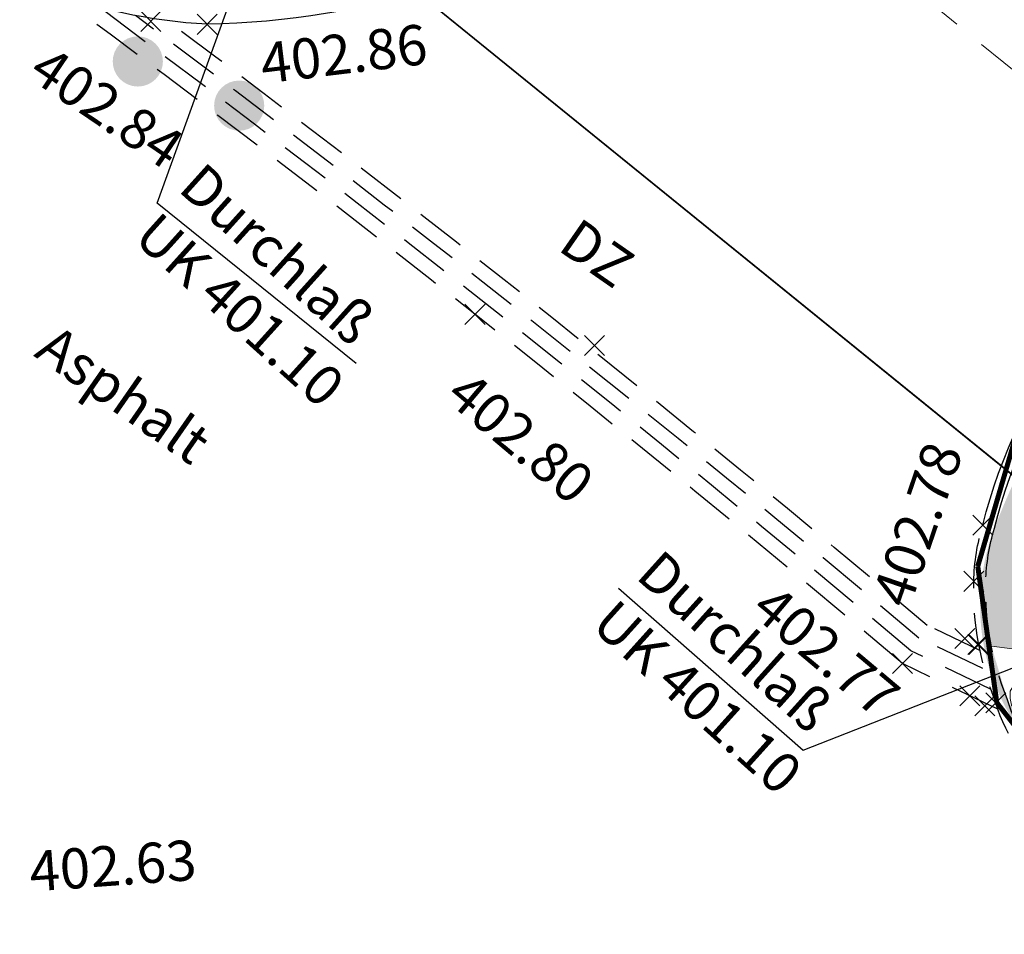
# Model space of a CAD drawing. Units: metres. Extents: x 4412045 to 4413861, y 5394585 to 5396438.
# Drawn here: x 4412556 to 4412566, y 5395109 to 5395118 of the extents above; entities that cross this region are included whole.
import ezdxf
from ezdxf.enums import TextEntityAlignment as Align

# ---------------------------------------------------------------- set-up
doc = ezdxf.new("R2010")
doc.units = ezdxf.units.M
doc.header["$PDMODE"] = 3
doc.header["$PDSIZE"] = 0.1
doc.linetypes.add('Bestand Straße$0$13-112_LP_G_1_bearb$0$Fahrbahnrand-1-0.5-1', pattern=[1.5, 1, -0.5])
doc.linetypes.add('Bestand Straße$0$STRICHLINIE', pattern=[19.05, 12.7, -6.35])
for name, color, linetype in [('0_Xref-Bestand Straße', 7, 'Continuous'), ('Bestand Straße$0$000 X-Ref Alt Bestand', 7, 'Continuous'), ('Bestand Straße$0$000 X-Ref DFK', 7, 'Continuous'), ('Bestand Straße$0$005 Grün Öffentlich', 71, 'Continuous'), ('Bestand Straße$0$005 Regenrückhalte Steine', 251, 'Continuous'), ('Bestand Straße$0$13-112-09_DFK_klein$0$Flurstuecke', 44, 'Continuous'), ('Bestand Straße$0$13-112-09_DFK_klein$0$Punktort', 44, 'Continuous'), ('Bestand Straße$0$13-112-09_DFK_klein$0$Topograph_Abgrenzung', 7, 'Continuous'), ('Bestand Straße$0$13-112_LP_G_1_bearb$0$LIN-FBR-DURCHGEZOGEN', 249, 'Continuous'), ('Bestand Straße$0$13-112_LP_G_1_bearb$0$LIN-FBR-GESTRICHELT', 249, 'Bestand Straße$0$13-112_LP_G_1_bearb$0$Fahrbahnrand-1-0.5-1'), ('Bestand Straße$0$13-112_LP_G_1_bearb$0$SYB-Punkt-Attribute', 249, 'Continuous'), ('Bestand Straße$0$13-112_LP_G_1_bearb$0$TXT-020-BESCHRIFTUNG', 249, 'Continuous'), ('Bestand Straße$0$13-112_LP_G_1_bearb$0$TXT-020-HÖHEN', 249, 'Continuous'), ('Bestand Straße$0$SYB-Punkt-Attribute', 249, 'Continuous'), ('Bestand Straße$0$TXT-020-HÖHEN', 249, 'Continuous')]:
    doc.layers.add(name, color=color, linetype=linetype)
doc.layers.add('Bestand Straße$0$0_BE_LIN_Belagwechsel', color=20, linetype='Continuous', lineweight=20)
doc.layers.add('Bestand Straße$0$0_BE_LIN_Entwässerung', color=160, linetype='Bestand Straße$0$STRICHLINIE', lineweight=20)
doc.styles.add('Bestand Straße$0$13-112_LP_G_1_bearb$0$TXT', font='isocp.shx', dxfattribs={"oblique": 15})
doc.styles.add('Bestand Straße$0$13-112_LP_G_1_bearb$0$TXT-HÖHEN', font='isocp.shx', dxfattribs={"oblique": 15})
doc.styles.add('Bestand Straße$0$TXT-HÖHEN', font='isocp.shx', dxfattribs={"oblique": 15})

# ---------------------------------------------------------------- blocks, each defined once
blk = doc.blocks.new('Bestand Straße$0$Steine')
at = {"lineweight": 0, "ltscale": 0.25}
for points in [[(0.258, 0.839), (0.193, 0.776), (0.152, 0.698), (0.156, 0.55), (0.186, 0.466), (0.42, 0.407), (0.555, 0.39), (0.599, 0.441), (0.624, 0.484), (0.627, 0.573), (0.613, 0.628), (0.584, 0.723), (0.519, 0.763)], [(1.145, 0.549), (0.906, 0.599), (0.775, 0.586), (0.671, 0.492), (0.66, 0.383), (0.719, 0.263), (0.871, 0.139), (1.173, 0.072), (1.378, 0.109), (1.45, 0.179), (1.42, 0.3), (1.333, 0.425)], [(0.6, 0.121), (0.605, 0.22), (0.536, 0.281), (0.454, 0.306), (0.369, 0.308), (0.217, 0.354), (0.059, 0.37), (-0.019, 0.31), (-0.053, 0.208), (-0.064, 0.114), (0, 0), (0.214, -0.077), (0.379, -0.081), (0.475, -0.024), (0.538, 0.031)], [(1.052, -0.333), (1.082, -0.28), (1.08, -0.129), (1.026, -0.019), (0.8, 0.106), (0.666, 0.088), (0.605, -0.033), (0.58, -0.155), (0.662, -0.289), (0.836, -0.342)]]:
    blk.add_lwpolyline(points, close=True, dxfattribs=at)
blk = doc.blocks.new('Bestand Straße$0$13-112_LP_G_1_bearb')
at = {"layer": 'Bestand Straße$0$13-112_LP_G_1_bearb$0$LIN-FBR-DURCHGEZOGEN', "ltscale": 0.5, "flags": 128}
for points in [[(4412567.08, 5395121.68), (4412566.15, 5395121.28), (4412564.4, 5395120.4), (4412563.53, 5395119.87), (4412562.71, 5395119.19, -0.143926), (4412558.26, 5395117.79, -0.079211), (4412556.6, 5395118.15), (4412549.02, 5395123.76), (4412543.65, 5395127.71), (4412538.665, 5395131.25), (4412538.665, 5395131.25, 0.00858), (4412531.259, 5395136.293, 0.014087), (4412518.779, 5395143.914, 0.027788), (4412505.252, 5395150.892, 0.030744), (4412488.0581, 5395157.803, 0.030744)], [(4412565.99, 5395112.8, -0.199147), (4412568.49, 5395116.16, -0.088264), (4412569.89, 5395116.82, -0.019593), (4412570.85, 5395117.04)], [(4412566.1057, 5395112.768, -0.199513), (4412568.5555, 5395116.0594, -0.08854), (4412569.9214, 5395116.7042, -0.019593), (4412570.8722, 5395116.9221)]]:
    blk.add_lwpolyline(points, format="xyb", dxfattribs=at)
at = {"layer": 'Bestand Straße$0$13-112_LP_G_1_bearb$0$LIN-FBR-GESTRICHELT', "ltscale": 0.5}
for points in [[(4412566.14, 5395110.9663), (4412565.19, 5395111.42, 0.016115), (4412556.754, 5395118.0927)], [(4412566.0683, 5395111.1667), (4412565.2721, 5395111.547, 0.015449), (4412557.1851, 5395117.9596)], [(4412565.9893, 5395111.3707), (4412565.3541, 5395111.6741, 0.014914), (4412557.546, 5395117.8777)], [(4412565.9618, 5395111.5501), (4412565.4361, 5395111.8011, 0.014458), (4412557.8647, 5395117.8266)]]:
    blk.add_lwpolyline(points, format="xyb", dxfattribs=at)
at = {"layer": 'Bestand Straße$0$13-112_LP_G_1_bearb$0$LIN-FBR-GESTRICHELT', "ltscale": 0.5, "flags": 128}
for points in [[(4412566.75, 5395110.18, -0.17999), (4412566.12, 5395111.03, -0.103325), (4412565.9, 5395112.24, -0.066742), (4412565.99, 5395112.8, -0.248404)], [(4412566.8214, 5395110.2768, -0.182437), (4412566.2336, 5395111.0693, -0.103878), (4412566.02, 5395112.2369, -0.067084), (4412566.1057, 5395112.768, -0.066742)]]:
    blk.add_lwpolyline(points, format="xyb", dxfattribs=at)
at = {"layer": 'Bestand Straße$0$13-112_LP_G_1_bearb$0$SYB-Punkt-Attribute'}
for p in [(4412557.7, 5395117.82, 402.85), (4412558.26, 5395117.79, 402.86), (4412560.93, 5395114.9, 402.8), (4412562.12, 5395114.59, 402.8), (4412565.99, 5395112.8, 402.85), (4412565.9, 5395112.24, 402.84), (4412565.81, 5395111.67, 402.78), (4412565.95, 5395111.61, 402.81), (4412565.19, 5395111.42, 402.77), (4412565.86, 5395111.1, 402.78), (4412566.12, 5395111.03, 402.78)]:
    blk.add_point(p, dxfattribs=at)
at = {"layer": 'Bestand Straße$0$13-112_LP_G_1_bearb$0$TXT-020-BESCHRIFTUNG', "ltscale": 0.25, "style": 'Bestand Straße$0$13-112_LP_G_1_bearb$0$TXT', "oblique": 15}
for s, p in [('DZ', (4412562.145, 5395115.5109, 402.85)), ('Asphalt', (4412557.428, 5395114.1046))]:
    blk.add_text(s, height=0.4, rotation=325.1727, dxfattribs=at).set_placement(p, align=Align.MIDDLE_CENTER)
at = {"layer": 'Bestand Straße$0$13-112_LP_G_1_bearb$0$TXT-020-HÖHEN', "ltscale": 0.5, "char_height": 0.4, "width": 50, "attachment_point": 4, "style": 'Bestand Straße$0$13-112_LP_G_1_bearb$0$TXT-HÖHEN'}
for s, insert, rotation in [('402.86', (4412558.801, 5395117.3454), 6.92615), ('402.84', (4412556.5449, 5395117.3884), 325.8367), ('402.80', (4412560.7138, 5395114.1693), 319.9305), ('402.78', (4412565.1176, 5395112.0051), 71.07222), ('402.77', (4412563.7584, 5395112.0408), 319.9305), ('402.63', (4412556.494, 5395109.2962), 4.09536)]:
    blk.add_mtext(s, dxfattribs=dict(at, insert=insert, rotation=rotation))
blk = doc.blocks.new('Bestand Straße$0$13-112-09_DFK_klein$0$CIRCLE')
h = blk.add_hatch(color=0)
edge = h.paths.add_edge_path(flags=0)
edge.add_arc((0, 0), 1, 0, 360)
blk = doc.blocks.new('Bestand Straße$0$13-112-09_DFK_klein')
at = {"layer": 'Bestand Straße$0$13-112-09_DFK_klein$0$Flurstuecke'}
blk.add_lwpolyline([(4412671.49, 5394962.98), (4412664.69, 5394985.98), (4412660.81, 5394997.31), (4412656.49, 5395008.66), (4412656.09, 5395009.59), (4412652.08, 5395018.98), (4412647.1, 5395028.81), (4412641.39, 5395038.43), (4412633.12, 5395050.95), (4412607.7, 5395076.45), (4412587.61, 5395096.01), (4412558.22, 5395119.84), (4412535.13, 5395137.77), (4412526.55, 5395142.31), (4412515.89, 5395147.96), (4412486.54, 5395160.05), (4412471.59, 5395165.13), (4412471.59, 5395165.13), (4412443.35, 5395170.52), (4412326.07, 5395167.97), (4412221.48, 5395180.04)], dxfattribs=at)
blk.add_lwpolyline([(4412580.14, 5395112.44), (4412569.84, 5395122.59), (4412569.62, 5395122.55), (4412541.79, 5395140.81), (4412541.65, 5395140.9), (4412536.54, 5395144.88), (4412526.55, 5395142.31), (4412535.13, 5395137.77), (4412558.22, 5395119.84), (4412587.61, 5395096.01), (4412607.7, 5395076.45), (4412633.12, 5395050.95), (4412641.49, 5395048.65), (4412643.55, 5395049.18), (4412633.08, 5395065.29), (4412633.48, 5395066.41), (4412631.39, 5395069.37), (4412622.37, 5395076.81), (4412608.71, 5395087.32), (4412594.55, 5395098.79), (4412580.14, 5395112.44)], close=True, dxfattribs=at)
at = {"layer": 'Bestand Straße$0$13-112-09_DFK_klein$0$Topograph_Abgrenzung', "const_width": 0.05}
for points in [[(4412566.35, 5395113.79), (4412565.94, 5395112.39)], [(4412565.94, 5395112.39), (4412566.13, 5395111.03)], [(4412566.13, 5395111.03), (4412566.82, 5395110.15)]]:
    blk.add_lwpolyline(points, dxfattribs=at)
at = {"layer": 'Bestand Straße$0$13-112-09_DFK_klein$0$Punktort', "xscale": 0.25, "yscale": 0.25, "zscale": 0.5027541397817574}
for p in [(4412557.57, 5395117.42), (4412558.58, 5395116.98)]:
    blk.add_blockref('Bestand Straße$0$13-112-09_DFK_klein$0$CIRCLE', p, dxfattribs=at)
blk = doc.blocks.new('Bestand Straße')
at = {"layer": 'Bestand Straße$0$005 Grün Öffentlich', "ltscale": 0.25}
h = blk.add_hatch(color=256, dxfattribs=at)
edge = h.paths.add_edge_path()
edge.add_line((4412571.4083, 5395116.8558), (4412571.164, 5395116.9145))
edge.add_line((4412571.164, 5395116.9145), (4412570.8824, 5395116.8629))
edge.add_line((4412570.8824, 5395116.8629), (4412570.8722, 5395116.9221))
edge.add_line((4412570.8722, 5395116.9221), (4412569.9214, 5395116.7042))
edge.add_arc((4412570.7092, 5395113.2665), 3.5268, 102.90741, 127.6365)
edge.add_arc((4412573.1845, 5395110.0565), 7.5803, 127.6365, 159.04075)
edge.add_arc((4412568.1173, 5395111.9975), 2.1541, 159.04075, 233.01515)
edge.add_line((4412566.8214, 5395110.2768), (4412571.9672, 5395105.9719))
edge.add_line((4412571.9672, 5395105.9719), (4412577.8279, 5395101.0213))
edge.add_line((4412577.8279, 5395101.0213), (4412584.319, 5395095.4303))
edge.add_line((4412584.319, 5395095.4303), (4412591.9865, 5395088.6148))
edge.add_arc((4412593.08, 5395087.1577), 1.8218, 126.88776, 163.82075)
edge.add_arc((4412592.5398, 5395087.6534), 1.2095, 179.43502, 219.69077)
edge.add_line((4412591.6091, 5395086.881), (4412596.5723, 5395082.2273))
edge.add_line((4412596.5723, 5395082.2273), (4412603.5625, 5395075.6071))
edge.add_arc((4412604.1979, 5395076.278), 0.924, 226.55725, 279.38121)
edge.add_arc((4412604.1611, 5395076.501), 1.1501, 279.38121, 342.35289)
edge.add_line((4412605.257, 5395076.1524), (4412612.177, 5395069.2527))
edge.add_arc((4412615.3683, 5395073.3704), 5.2095, 232.22299, 283.6471)
edge.add_line((4412616.5974, 5395068.3079), (4412617.6884, 5395068.5567))
edge.add_line((4412617.6884, 5395068.5567), (4412618.8103, 5395068.9643))
edge.add_line((4412618.8103, 5395068.9643), (4412619.5846, 5395069.347))
edge.add_line((4412619.5846, 5395069.347), (4412620.4248, 5395069.8722))
edge.add_line((4412620.4248, 5395069.8722), (4412621.6762, 5395070.926))
edge.add_line((4412621.6762, 5395070.926), (4412624.0904, 5395073.3782))
edge.add_line((4412624.0904, 5395073.3782), (4412615.4401, 5395080.0674))
edge.add_line((4412615.4401, 5395080.0674), (4412607.9884, 5395085.7887))
edge.add_line((4412607.9884, 5395085.7887), (4412600.8365, 5395091.6003))
edge.add_line((4412600.8365, 5395091.6003), (4412593.491, 5395097.5648))
edge.add_line((4412593.491, 5395097.5648), (4412586.8859, 5395103.8597))
edge.add_line((4412586.8859, 5395103.8597), (4412579.0991, 5395111.2761))
edge.add_line((4412579.0991, 5395111.2761), (4412577.1192, 5395113.5977))
edge.add_line((4412577.1192, 5395113.5977), (4412574.2303, 5395117.4764))
edge.add_line((4412574.2303, 5395117.4764), (4412574.18, 5395117.47))
edge.add_line((4412574.18, 5395117.47), (4412574.35, 5395117))
edge.add_line((4412574.35, 5395117), (4412572.81, 5395114.52))
edge.add_line((4412572.81, 5395114.52), (4412572.9403, 5395113.4006))
edge.add_line((4412572.9403, 5395113.4006), (4412573.666, 5395113.3296))
edge.add_line((4412573.666, 5395113.3296), (4412582.1149, 5395105.7046))
edge.add_line((4412582.1149, 5395105.7046), (4412591.9319, 5395096.4166))
edge.add_line((4412591.9319, 5395096.4166), (4412606.5296, 5395084.3343))
edge.add_line((4412606.5296, 5395084.3343), (4412612.4081, 5395079.4414))
edge.add_line((4412612.4081, 5395079.4414), (4412617.5945, 5395074.8968))
edge.add_line((4412617.5945, 5395074.8968), (4412618.56, 5395074.91))
edge.add_line((4412618.56, 5395074.91), (4412619.4, 5395075.62))
edge.add_line((4412619.4, 5395075.62), (4412620.39, 5395074.43))
edge.add_line((4412620.39, 5395074.43), (4412620.3, 5395073.29))
edge.add_line((4412620.3, 5395073.29), (4412618.81, 5395071.4))
edge.add_line((4412618.81, 5395071.4), (4412616.35, 5395069.75))
edge.add_line((4412616.35, 5395069.75), (4412616.5, 5395071.24))
edge.add_line((4412616.5, 5395071.24), (4412616.19, 5395071.6))
edge.add_line((4412616.19, 5395071.6), (4412616.1146, 5395071.9174))
edge.add_line((4412616.1146, 5395071.9174), (4412613.9761, 5395073.4001))
edge.add_line((4412613.9761, 5395073.4001), (4412607.7317, 5395079.0983))
edge.add_line((4412607.7317, 5395079.0983), (4412599.7815, 5395085.6574))
edge.add_line((4412599.7815, 5395085.6574), (4412589.8472, 5395093.9361))
edge.add_line((4412589.8472, 5395093.9361), (4412582.4154, 5395100.7947))
edge.add_line((4412582.4154, 5395100.7947), (4412576.3472, 5395106.2647))
edge.add_line((4412576.3472, 5395106.2647), (4412571.4865, 5395110.5919))
edge.add_line((4412571.4865, 5395110.5919), (4412570.27, 5395111.61))
edge.add_line((4412570.27, 5395111.61), (4412568.6282, 5395111.2429))
edge.add_line((4412568.6282, 5395111.2429), (4412567.13, 5395111.02))
edge.add_line((4412567.13, 5395111.02), (4412566.2538, 5395111.0044))
edge.add_line((4412566.2538, 5395111.0044), (4412566.0756, 5395111.5928))
edge.add_line((4412566.0756, 5395111.5928), (4412567.12, 5395111.46))
edge.add_line((4412567.12, 5395111.46), (4412568.57, 5395111.78))
edge.add_line((4412568.57, 5395111.78), (4412568.84, 5395112.06))
edge.add_line((4412568.84, 5395112.06), (4412569.1208, 5395113.4865))
edge.add_line((4412569.1208, 5395113.4865), (4412570.02, 5395114.61))
edge.add_line((4412570.02, 5395114.61), (4412571.5, 5395115.61))
edge.add_line((4412571.5, 5395115.61), (4412571.4083, 5395116.8558))
at = {"layer": 'Bestand Straße$0$0_BE_LIN_Belagwechsel', "ltscale": 0.25, "elevation": 402.56}
blk.add_lwpolyline([(4412566.0756, 5395111.5928), (4412567.12, 5395111.46), (4412568.57, 5395111.78), (4412568.84, 5395112.06), (4412569.1, 5395113.47), (4412570.02, 5395114.61), (4412571.5, 5395115.61), (4412571.6, 5395116.83), (4412571.164, 5395116.9145)], dxfattribs=at)
at = {"layer": 'Bestand Straße$0$0_BE_LIN_Entwässerung', "ltscale": 0.05, "elevation": -0.492}
blk.add_lwpolyline([(4412560.076, 5395122.409), (4412571.22, 5395113.31)], dxfattribs=at)
at = {"layer": 'Bestand Straße$0$SYB-Punkt-Attribute'}
for p in [(4412565.94, 5395111.61, 402.79), (4412566.01, 5395111, 402.79)]:
    blk.add_point(p, dxfattribs=at)
at = {"layer": 'Bestand Straße$0$TXT-020-HÖHEN', "ltscale": 0.25}
for points in [[(4412559.7472, 5395114.4097), (4412557.7617, 5395116.0078), (4412560.076, 5395122.409)], [(4412562.3606, 5395112.1732), (4412564.2002, 5395110.556), (4412571.22, 5395113.31)]]:
    blk.add_lwpolyline(points, dxfattribs=at)
at = {"layer": 'Bestand Straße$0$000 X-Ref Alt Bestand', "lineweight": 0, "ltscale": 0.25}
blk.add_blockref('Bestand Straße$0$13-112_LP_G_1_bearb', (0, 0), dxfattribs=at)
at = {"layer": 'Bestand Straße$0$000 X-Ref DFK', "lineweight": 0, "ltscale": 0.25}
blk.add_blockref('Bestand Straße$0$13-112-09_DFK_klein', (0, 0), dxfattribs=at)
at = {"layer": 'Bestand Straße$0$005 Regenrückhalte Steine', "xscale": 0.7000000000029504, "yscale": 0.7000000000029504, "rotation": 19.07941436585339}
blk.add_blockref('Bestand Straße$0$Steine', (4412566.3449, 5395110.9461), dxfattribs=at)
at = {"layer": 'Bestand Straße$0$TXT-020-HÖHEN', "ltscale": 0.25, "char_height": 0.4, "width": 50, "attachment_point": 4, "rotation": 317.97999, "style": 'Bestand Straße$0$TXT-HÖHEN'}
for insert in [(4412557.8342, 5395116.0009), (4412562.3947, 5395112.1417)]:
    blk.add_mtext('Durchlaß \\PUK 401.10', dxfattribs=dict(at, insert=insert))

msp = doc.modelspace()

# ---------------------------------------------------------------- block references
at = {"layer": '0_Xref-Bestand Straße'}
msp.add_blockref('Bestand Straße', (0, 0), dxfattribs=at)

doc.saveas('drawing.dxf')
